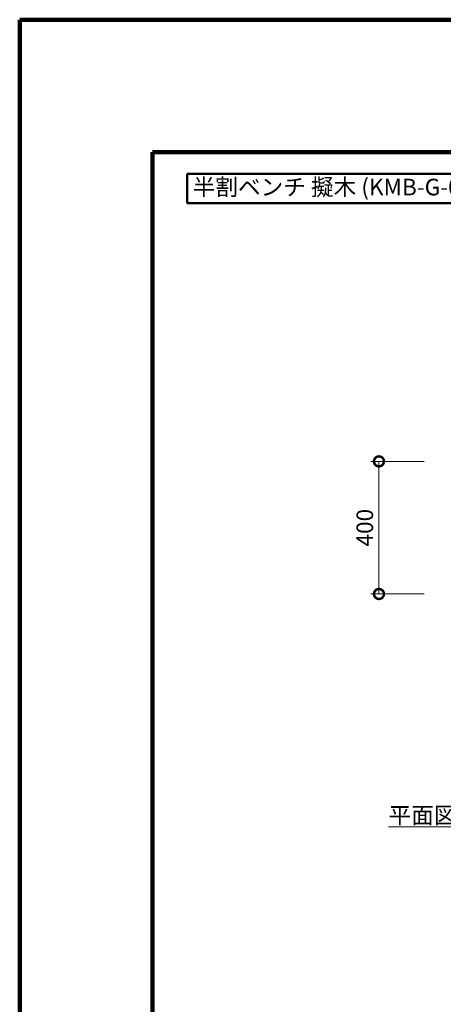
# Model space of a CAD drawing. Extents: x 218558 to 226958, y 8875 to 14815.
# Drawn here: x 218558 to 219835, y 11845 to 14815 of the extents above; entities that cross this region are included whole.
import ezdxf

# ---------------------------------------------------------------- set-up
doc = ezdxf.new("R2010")
doc.units = 0
doc.header["$LTSCALE"] = 50
doc.header["$MEASUREMENT"] = 0
for name, color, linetype, lineweight in [('D-STR-DIM\u3000寸法線、寸法値', 7, 'Continuous', 13), ('D-STR-TXT\u3000文字列', 7, 'Continuous', 13), ('D-TTL-FRAM\u3000タイトル枠、凡例図枠', 2, 'Continuous', 50), ('D-TTL\u3000外枠', 2, 'Continuous', 140)]:
    doc.layers.add(name, color=color, linetype=linetype, lineweight=lineweight)
doc.styles.add('YOKO_GOTHIC', font='MS Gothic.ttf')

# ---------------------------------------------------------------- blocks, each defined once
blk = doc.blocks.new('_DotSmall')
at = {"color": 0, "linetype": 'ByBlock', "const_width": 0.5}
blk.add_lwpolyline([(-0.0625, 0, 1), (0.0625, 0, 1)], format="xyb", close=True, dxfattribs=at)

msp = doc.modelspace()

# ---------------------------------------------------------------- linework, layer by layer
at = {"layer": 'D-STR-DIM\u3000寸法線、寸法値'}
for p, q in [((219777.4, 13483.1), (219616.9, 13483.1)), ((219640.9, 13483.1), (219640.9, 13083.1)), ((219777.4, 13083.1), (219616.9, 13083.1))]:
    msp.add_line(p, q, dxfattribs=at)
at = {"layer": 'D-STR-TXT\u3000文字列'}
msp.add_line((219669.9, 12380.4), (220092.2, 12380.4), dxfattribs=at)
at = {"layer": 'D-TTL-FRAM\u3000タイトル枠、凡例図枠'}
for p, q in [((219062.6, 14350.8), (219919.9, 14350.8)), ((219062.6, 14261.6), (219062.6, 14350.8)), ((219919.9, 14261.6), (219062.6, 14261.6))]:
    msp.add_line(p, q, dxfattribs=at)
at = {"layer": 'D-TTL\u3000外枠'}
for p, q in [((226958.3, 14815.4), (218558.3, 14815.4)), ((218558.3, 14815.4), (218558.3, 8875.4)), ((226558.3, 14415.4), (218958.3, 14415.4)), ((218958.3, 14415.4), (218958.3, 9275.4))]:
    msp.add_line(p, q, dxfattribs=at)

# ---------------------------------------------------------------- block references
at = {"layer": 'D-STR-DIM\u3000寸法線、寸法値', "xscale": 60, "yscale": 60, "zscale": 60}
for p, rotation in [((219640.9, 13483.1), 90), ((219640.9, 13083.1), 270)]:
    msp.add_blockref('_DotSmall', p, dxfattribs=dict(at, rotation=rotation))

# ---------------------------------------------------------------- texts
at = {"layer": 'D-STR-DIM\u3000寸法線、寸法値', "insert": (219598.2, 13283.1), "char_height": 50, "attachment_point": 5, "rotation": 90, "style": 'YOKO_GOTHIC'}
msp.add_mtext('\\A1;400', dxfattribs=at)
at = {"layer": 'D-STR-TXT\u3000文字列', "style": 'YOKO_GOTHIC'}
for s, p in [('半割ベンチ 擬木 (KMB-G-02)', (219079.6, 14285.5)), ('平面図\u30001：20', (219669.9, 12390.4))]:
    msp.add_text(s, height=50, dxfattribs=at).set_placement(p)

doc.saveas('drawing.dxf')
